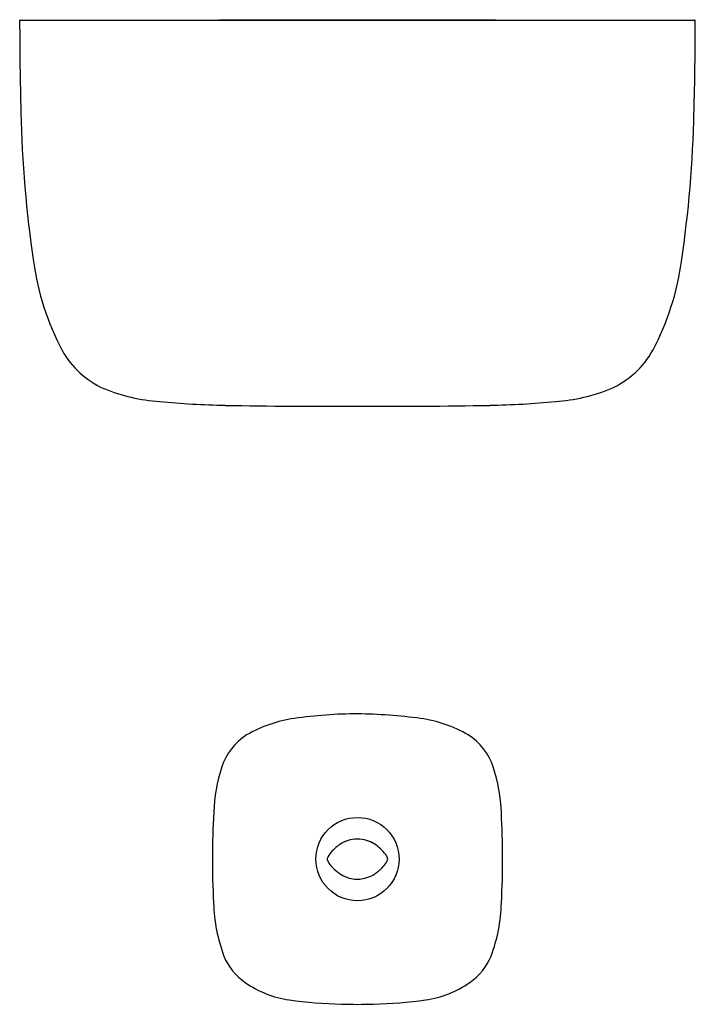
# Model space of a CAD drawing. Units: inches. Extents: x 4463.2 to 4471.5, y 270.1 to 282.1.
import ezdxf

# ---------------------------------------------------------------- set-up
doc = ezdxf.new("R2010")
doc.units = ezdxf.units.IN
doc.header["$LTSCALE"] = 0.64311
doc.header["$MEASUREMENT"] = 0
doc.layers.get('0').update_dxf_attribs({"color": 255, "linetype": 'CONTINUOUS'})
doc.layers.get('Defpoints').update_dxf_attribs({"linetype": 'CONTINUOUS'})
doc.styles.get("Standard").update_dxf_attribs({"font": 'txt', "width": 0.8})

msp = doc.modelspace()

# ---------------------------------------------------------------- linework, layer by layer
for p, q in [((4463.252, 282.109), (4471.491, 282.109)), ((4469.054, 282.109), (4465.688, 282.109))]:
    msp.add_line(p, q)
msp.add_circle((4467.371, 271.873), 0.508)
for centre, radius, start, end in [((4463.252, 282.105), 0.00394, 89.1871, 180.0073), ((4509.488, 282.191), 46.241, 180.1062, 181.492), ((4425.254, 282.191), 46.241, 358.508, 359.8938), ((4471.491, 282.105), 0.00394, 359.9927, 90.8129), ((4477.818, 281.292), 14.558, 181.2002, 188.4111), ((4456.924, 281.292), 14.558, 351.5889, 358.7998), ((4466.635, 279.606), 3.249, 187.8485, 208.019), ((4468.107, 279.606), 3.249, 331.981, 352.1515), ((4464.717, 278.607), 1.087, 209.0013, 246.0638), ((4470.025, 278.607), 1.087, 293.9362, 330.9987), ((4465.109, 279.657), 2.207, 247.8501, 266.0069), ((4469.634, 279.657), 2.207, 273.9931, 292.1499), ((4465.926, 287.254), 9.846, 264.3397, 269.0137), ((4467.036, 347.581), 70.184, 268.95553, 270.27392), ((4467.707, 347.581), 70.184, 269.72608, 271.04447), ((4468.817, 287.254), 9.846, 270.9863, 275.6603), ((4467.388, 268.04), 5.605, 90.1724, 98.0739), ((4467.288, 267.119), 6.526, 82.4847, 89.269), ((4466.825, 271.99), 1.614, 97.9925, 119.9958), ((4467.917, 271.99), 1.614, 60.0042, 82.0075), ((4466.404, 272.774), 0.725, 122.1346, 162.0493), ((4468.338, 272.774), 0.725, 17.9507, 57.8654), ((4467.722, 272.355), 2.108, 162.2536, 177.6712), ((4467.021, 272.355), 2.108, 2.3287, 17.7464), ((4475.744, 271.874), 10.144, 176.7932, 183.0281), ((4458.999, 271.874), 10.144, 356.9719, 3.2068), ((4467.404, 271.673), 0.452, 112.6948, 130.8202), ((4467.371, 271.748), 0.369, 94.8271, 112.5975), ((4467.371, 271.748), 0.37, 76.8332, 94.82), ((4467.367, 271.733), 0.385, 61.3096, 76.7511), ((4467.36, 271.702), 0.401, 128.8051, 152.4796), ((4467.308, 271.627), 0.507, 38.9979, 61.1409), ((4467.032, 271.873), 0.0314, 152.8475, 202.1114), ((4467.358, 272.042), 0.399, 207.0267, 230.7291), ((4467.397, 272.034), 0.384, 310.4769, 332.9125), ((4467.457, 271.749), 0.314, 30.5409, 38.8217), ((4467.512, 271.782), 0.25, 24.5361, 30.4734), ((4467.711, 271.873), 0.0312, 333.3278, 24.4467), ((4467.392, 272.056), 0.432, 228.4103, 256.9159), ((4467.347, 272.063), 0.439, 284.98, 312.9149), ((4467.371, 272.001), 0.373, 258.1965, 283.921), ((4467.63, 271.392), 2.016, 181.5386, 200.4605), ((4467.113, 271.392), 2.016, 339.5395, 358.4615), ((4466.404, 270.965), 0.72, 202.7079, 235.8489), ((4468.338, 270.965), 0.72, 304.1511, 337.2921), ((4466.696, 271.343), 1.197, 234.4526, 262.4539), ((4468.046, 271.343), 1.197, 277.5461, 305.5474), ((4467.272, 275.168), 5.065, 261.6797, 268.9106), ((4467.471, 275.168), 5.065, 271.0894, 278.3203), ((4467.371, 277.386), 7.285, 268.4612, 271.5388)]:
    msp.add_arc(centre, radius, start, end)

# ---------------------------------------------------------------- texts
at = {"layer": 'Defpoints'}
for tag, p, s in [('MODELNUMBER', (4467.371, 282.113), 'K-37265X-4'), ('TRADENAME', (4467.371, 282.111), 'AIRFOIL'), ('PRODUCT', (4467.371, 282.109), 'BATHROOM SINK FAUCET')]:
    msp.add_attdef(tag, p, s, height=0.001, dxfattribs=at)

doc.saveas('drawing.dxf')
